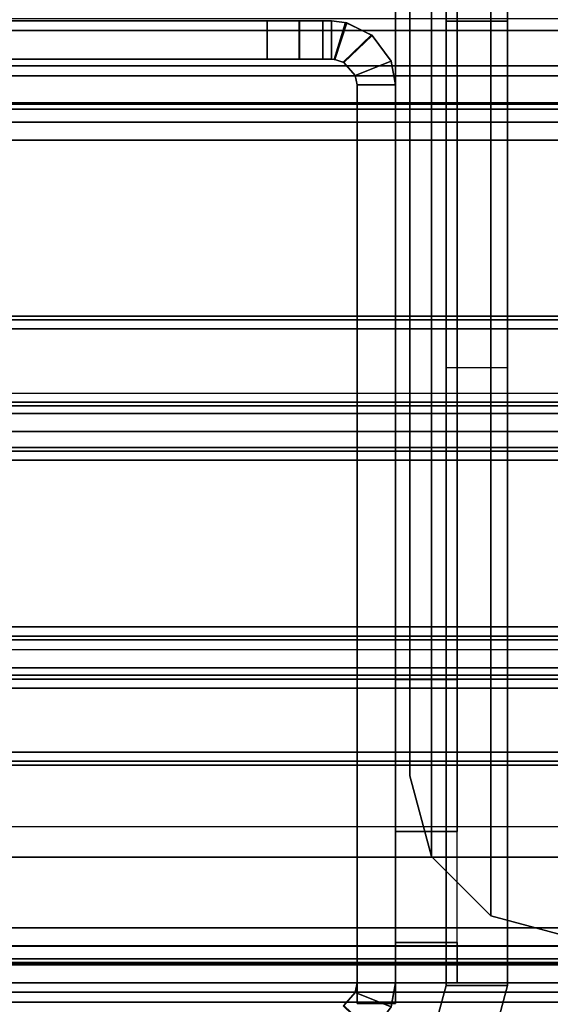
# Model space of a CAD drawing. Units: inches. Extents: x -2 to 131, y -6 to 131.
# Drawn here: x 97 to 98, y 3 to 5 of the extents above; entities that cross this region are included whole.
import ezdxf

# ---------------------------------------------------------------- set-up
doc = ezdxf.new("R2010")
doc.units = ezdxf.units.IN
doc.header["$MEASUREMENT"] = 0
for name, color, linetype in [('FRAME', 7, 'Continuous'), ('FRAME-BRACKET', 7, 'Continuous'), ('FRAME-CONNECTOR', 7, 'Continuous'), ('FRAME-OTHER', 7, 'Continuous'), ('FRAME-TILEBRACKET', 7, 'Continuous'), ('TERRITORY-GLASS', 5, 'Continuous'), ('TERRITORY-OTHER', 7, 'Continuous'), ('TERRITORY-SCREENMOUNT', 5, 'Continuous'), ('WKSURF-EDGE', 6, 'Continuous'), ('WKSURF-TOP', 6, 'Continuous')]:
    doc.layers.add(name, color=color, linetype=linetype)
doc.styles.get("Standard").update_dxf_attribs({"font": 'arial.ttf'})

# ---------------------------------------------------------------- blocks, each defined once
blk = doc.blocks.new('MHQ125_MN_0T')
at = {"layer": 'FRAME-CONNECTOR'}
for points in [[(2.9578, -0.1236, 5.2959), (2.7165, -0.1236, 0.5078), (-2.7165, -0.1236, 0.5078), (-2.9578, -0.1236, 5.2959)], [(-2.9528, -0.1236, 5.355), (-2.9528, -0.1954, 5.5282), (2.9528, -0.1954, 5.5282), (2.9528, -0.1236, 5.355)], [(2.9578, -0.1236, 5.2959), (-2.9528, -0.1236, 5.2959), (-2.9528, -0.1236, 5.355), (2.9528, -0.1236, 5.355)], [(2.7165, -0.163, 0.3881), (-2.7165, -0.163, 0.3881), (-2.6772, -0.1236, 0.3881), (2.6772, -0.1236, 0.3881)], [(-2.6772, -0.1236, 0.5078), (-2.7165, -0.163, 0.5078), (2.7165, -0.163, 0.5078), (2.6772, -0.1236, 0.5078)], [(2.6772, -0.1236, 0.3881), (-2.6772, -0.1236, 0.3881), (-2.6772, -0.1236, 0.5078), (2.6772, -0.1236, 0.5078)], [(2.7165, -0.163, 0.3881), (2.7165, -7.837, 0.3881), (-2.7165, -7.837, 0.3881), (-2.7165, -0.163, 0.3881)], [(-2.7165, -7.837, 0.5078), (2.7165, -7.837, 0.5078), (2.7165, -0.163, 0.5078), (-2.7165, -0.163, 0.5078)], [(2.9528, -0.1954, 5.5282), (-2.9528, -0.1954, 5.5282), (-2.9528, -0.3686, 5.6), (2.9528, -0.3686, 5.6)], [(2.9528, -0.3686, 5.6), (-2.9528, -0.3686, 5.6), (-2.9528, -7.6314, 5.6), (2.9528, -7.6314, 5.6)], [(2.9528, -0.4277, 5.48), (2.9528, -7.5723, 5.48), (-2.9528, -7.5723, 5.48), (-2.9578, -0.4277, 5.48)]]:
    blk.add_3dface(points, dxfattribs=at)
at = {"layer": 'FRAME-OTHER'}
blk.add_attdef('OTHER', (2, -9), '', height=2, dxfattribs=at)
blk = doc.blocks.new('MHQ410_42S30NC3NH_0T')
at = {"layer": 'WKSURF-EDGE'}
for points in [[(32.4683, 30.5419, 29.0369), (2.0857, 30.5419, 29.0369), (2.0857, 30.565, 28.9813), (32.4683, 30.565, 28.9813)], [(32.4683, 30.565, 28.9813), (32.4683, 30.565, 28.0787), (2.0857, 30.565, 28.0787), (2.0857, 30.565, 28.9813)], [(32.4683, 30.5419, 28.0231), (2.0857, 30.5419, 28.0231), (2.0857, 30.565, 28.0787), (32.4683, 30.565, 28.0787)]]:
    blk.add_3dface(points, dxfattribs=at)
blk = doc.blocks.new('MHQ110_4203_0T')
at = {"layer": 'FRAME'}
for points in [[(30.6338, -2.8663, 5.745), (30.6338, -32.2263, 5.745), (30.6532, -32.2263, 5.6725), (30.6532, -2.8663, 5.6725)], [(30.6338, -2.8663, 6.831), (30.6338, -2.8663, 5.745), (30.6338, -32.2263, 5.745), (30.6338, -32.2263, 6.831)], [(30.6532, -2.8663, 6.9035), (30.6532, -32.2263, 6.9035), (30.6338, -32.2263, 6.831), (30.6338, -2.8663, 6.831)], [(30.6532, -2.8663, 40.9275), (30.6532, -32.2263, 40.9275), (30.6338, -32.2263, 40.855), (30.6338, -2.8663, 40.855)], [(30.6338, -32.2263, 39.769), (30.6338, -32.2263, 40.855), (30.6338, -2.8663, 40.855), (30.6338, -2.8663, 39.769)], [(30.6338, -2.8663, 39.769), (30.6338, -32.2263, 39.769), (30.6532, -32.2263, 39.6965), (30.6532, -2.8663, 39.6965)], [(30.6532, -2.8663, 5.6725), (30.6532, -32.2263, 5.6725), (30.7063, -32.2263, 5.6194), (30.7063, -2.8663, 5.6194)], [(30.7063, -2.8663, 6.9566), (30.7063, -32.2263, 6.9566), (30.6532, -32.2263, 6.9035), (30.6532, -2.8663, 6.9035)], [(30.7063, -2.8663, 40.9806), (30.7063, -32.2263, 40.9806), (30.6532, -32.2263, 40.9275), (30.6532, -2.8663, 40.9275)], [(30.6532, -2.8663, 39.6965), (30.6532, -32.2263, 39.6965), (30.7063, -32.2263, 39.6434), (30.7063, -2.8663, 39.6434)], [(30.7063, -2.8663, 5.6194), (30.7063, -32.2263, 5.6194), (30.7788, -32.2263, 5.6), (30.7788, -2.8663, 5.6)], [(30.7788, -2.8663, 6.976), (30.7788, -32.2263, 6.976), (30.7063, -32.2263, 6.9566), (30.7063, -2.8663, 6.9566)], [(30.7788, -2.8663, 41), (30.7788, -32.2263, 41), (30.7063, -32.2263, 40.9806), (30.7063, -2.8663, 40.9806)], [(30.7063, -2.8663, 39.6434), (30.7063, -32.2263, 39.6434), (30.7788, -32.2263, 39.624), (30.7788, -2.8663, 39.624)], [(30.7088, -32.2263, 5.745), (30.7088, -2.8663, 5.745), (30.7182, -2.8663, 5.71), (30.7182, -32.2263, 5.71)], [(30.7088, -32.2263, 5.745), (30.7088, -32.2263, 6.831), (30.7088, -2.8663, 6.831), (30.7088, -2.8663, 5.745)], [(30.7182, -32.2263, 6.866), (30.7182, -2.8663, 6.866), (30.7088, -2.8663, 6.831), (30.7088, -32.2263, 6.831)], [(30.7182, -32.2263, 40.89), (30.7182, -2.8663, 40.89), (30.7088, -2.8663, 40.855), (30.7088, -32.2263, 40.855)], [(30.7088, -2.8663, 40.855), (30.7088, -2.8663, 39.769), (30.7088, -32.2263, 39.769), (30.7088, -32.2263, 40.855)], [(30.7088, -32.2263, 39.769), (30.7088, -2.8663, 39.769), (30.7182, -2.8663, 39.734), (30.7182, -32.2263, 39.734)], [(30.7182, -32.2263, 5.71), (30.7182, -2.8663, 5.71), (30.7438, -2.8663, 5.6844), (30.7438, -32.2263, 5.6844)], [(30.7438, -32.2263, 6.8916), (30.7438, -2.8663, 6.8916), (30.7182, -2.8663, 6.866), (30.7182, -32.2263, 6.866)], [(30.7438, -32.2263, 40.9156), (30.7438, -2.8663, 40.9156), (30.7182, -2.8663, 40.89), (30.7182, -32.2263, 40.89)], [(30.7182, -32.2263, 39.734), (30.7182, -2.8663, 39.734), (30.7438, -2.8663, 39.7084), (30.7438, -32.2263, 39.7084)], [(30.7438, -32.2263, 5.6844), (30.7438, -2.8663, 5.6844), (30.7788, -2.8663, 5.675), (30.7788, -32.2263, 5.675)], [(30.7788, -32.2263, 6.901), (30.7788, -2.8663, 6.901), (30.7438, -2.8663, 6.8916), (30.7438, -32.2263, 6.8916)], [(30.7788, -32.2263, 40.925), (30.7788, -2.8663, 40.925), (30.7438, -2.8663, 40.9156), (30.7438, -32.2263, 40.9156)], [(30.7438, -32.2263, 39.7084), (30.7438, -2.8663, 39.7084), (30.7788, -2.8663, 39.699), (30.7788, -32.2263, 39.699)], [(32.3138, -32.2263, 5.675), (30.7788, -32.2263, 5.675), (30.7788, -2.8663, 5.675), (32.3138, -2.8663, 5.675)], [(30.7788, -32.2263, 5.6), (30.7788, -2.8663, 5.6), (32.3138, -2.8663, 5.6), (32.3138, -32.2263, 5.6)], [(32.3138, -2.8663, 6.901), (30.7788, -2.8663, 6.901), (30.7788, -32.2263, 6.901), (32.3138, -32.2263, 6.901)], [(32.3138, -32.2263, 6.976), (32.3138, -2.8663, 6.976), (30.7788, -2.8663, 6.976), (30.7788, -32.2263, 6.976)], [(32.3138, -2.8663, 40.925), (30.7788, -2.8663, 40.925), (30.7788, -32.2263, 40.925), (32.3138, -32.2263, 40.925)], [(32.3138, -32.2263, 41), (32.3138, -2.8663, 41), (30.7788, -2.8663, 41), (30.7788, -32.2263, 41)], [(32.3138, -32.2263, 39.699), (30.7788, -32.2263, 39.699), (30.7788, -2.8663, 39.699), (32.3138, -2.8663, 39.699)], [(30.7788, -32.2263, 39.624), (30.7788, -2.8663, 39.624), (32.3138, -2.8663, 39.624), (32.3138, -32.2263, 39.624)], [(32.3138, -32.2263, 5.675), (32.3138, -2.8663, 5.675), (32.3488, -2.8663, 5.6844), (32.3488, -32.2263, 5.6844)], [(32.3138, -2.8663, 5.6), (32.3138, -32.2263, 5.6), (32.3863, -32.2263, 5.6194), (32.3863, -2.8663, 5.6194)], [(32.3488, -32.2263, 6.8916), (32.3488, -2.8663, 6.8916), (32.3138, -2.8663, 6.901), (32.3138, -32.2263, 6.901)], [(32.3863, -2.8663, 6.9566), (32.3863, -32.2263, 6.9566), (32.3138, -32.2263, 6.976), (32.3138, -2.8663, 6.976)], [(32.3488, -32.2263, 40.9156), (32.3488, -2.8663, 40.9156), (32.3138, -2.8663, 40.925), (32.3138, -32.2263, 40.925)], [(32.3863, -2.8663, 40.9806), (32.3863, -32.2263, 40.9806), (32.3138, -32.2263, 41), (32.3138, -2.8663, 41)], [(32.3138, -32.2263, 39.699), (32.3138, -2.8663, 39.699), (32.3488, -2.8663, 39.7084), (32.3488, -32.2263, 39.7084)], [(32.3138, -2.8663, 39.624), (32.3138, -32.2263, 39.624), (32.3863, -32.2263, 39.6434), (32.3863, -2.8663, 39.6434)], [(32.3488, -32.2263, 5.6844), (32.3488, -2.8663, 5.6844), (32.3744, -2.8663, 5.71), (32.3744, -32.2263, 5.71)], [(32.3744, -32.2263, 6.866), (32.3744, -2.8663, 6.866), (32.3488, -2.8663, 6.8916), (32.3488, -32.2263, 6.8916)], [(32.3744, -32.2263, 40.89), (32.3744, -2.8663, 40.89), (32.3488, -2.8663, 40.9156), (32.3488, -32.2263, 40.9156)], [(32.3488, -32.2263, 39.7084), (32.3488, -2.8663, 39.7084), (32.3744, -2.8663, 39.734), (32.3744, -32.2263, 39.734)], [(32.3744, -32.2263, 5.71), (32.3744, -2.8663, 5.71), (32.3838, -2.8663, 5.745), (32.3838, -32.2263, 5.745)], [(32.3838, -32.2263, 6.831), (32.3838, -2.8663, 6.831), (32.3744, -2.8663, 6.866), (32.3744, -32.2263, 6.866)], [(32.3838, -32.2263, 40.855), (32.3838, -2.8663, 40.855), (32.3744, -2.8663, 40.89), (32.3744, -32.2263, 40.89)], [(32.3744, -32.2263, 39.734), (32.3744, -2.8663, 39.734), (32.3838, -2.8663, 39.769), (32.3838, -32.2263, 39.769)], [(32.3838, -2.8663, 5.745), (32.3838, -2.8663, 6.831), (32.3838, -32.2263, 6.831), (32.3838, -32.2263, 5.745)], [(32.3838, -32.2263, 40.855), (32.3838, -32.2263, 39.769), (32.3838, -2.8663, 39.769), (32.3838, -2.8663, 40.855)], [(32.3863, -2.8663, 5.6194), (32.3863, -32.2263, 5.6194), (32.4393, -32.2263, 5.6725), (32.4393, -2.8663, 5.6725)], [(32.4393, -2.8663, 6.9035), (32.4393, -32.2263, 6.9035), (32.3863, -32.2263, 6.9566), (32.3863, -2.8663, 6.9566)], [(32.4393, -2.8663, 40.9275), (32.4393, -32.2263, 40.9275), (32.3863, -32.2263, 40.9806), (32.3863, -2.8663, 40.9806)], [(32.3863, -2.8663, 39.6434), (32.3863, -32.2263, 39.6434), (32.4393, -32.2263, 39.6965), (32.4393, -2.8663, 39.6965)], [(32.4393, -2.8663, 5.6725), (32.4393, -32.2263, 5.6725), (32.4588, -32.2263, 5.745), (32.4588, -2.8663, 5.745)], [(32.4588, -2.8663, 6.831), (32.4588, -32.2263, 6.831), (32.4393, -32.2263, 6.9035), (32.4393, -2.8663, 6.9035)], [(32.4588, -2.8663, 40.855), (32.4588, -32.2263, 40.855), (32.4393, -32.2263, 40.9275), (32.4393, -2.8663, 40.9275)], [(32.4393, -2.8663, 39.6965), (32.4393, -32.2263, 39.6965), (32.4588, -32.2263, 39.769), (32.4588, -2.8663, 39.769)], [(32.4588, -32.2263, 6.831), (32.4588, -32.2263, 5.745), (32.4588, -2.8663, 5.745), (32.4588, -2.8663, 6.831)], [(32.4588, -2.8663, 39.769), (32.4588, -2.8663, 40.855), (32.4588, -32.2263, 40.855), (32.4588, -32.2263, 39.769)], [(30.6713, -30.8713, 7.015), (30.6527, -30.8749, 7.015), (30.6247, -30.8053, 7.015), (30.6713, -30.7963, 7.015)], [(30.6713, -30.7963, 7.015), (30.6247, -30.8053, 7.015), (30.625, -30.8051, 39.605), (30.6713, -30.7963, 39.605)], [(30.6713, -30.7963, 39.585), (30.6247, -30.8053, 39.585), (30.6527, -30.8749, 39.585), (30.6713, -30.8713, 39.585)], [(30.6713, -30.7963, 39.605), (30.625, -30.8051, 39.605), (30.6528, -30.8748, 39.605), (30.6713, -30.8713, 39.605)], [(30.6713, -30.8713, 7.015), (30.6713, -30.7963, 7.015), (32.4613, -30.7963, 7.015), (32.4613, -30.8713, 7.015)], [(30.6713, -30.8713, 7.015), (30.6713, -30.7963, 7.015), (30.6713, -30.7963, 39.605), (30.6713, -30.8713, 39.605)], [(30.6713, -30.8713, 39.605), (30.6713, -30.7963, 39.605), (32.4613, -30.7963, 39.605), (32.4613, -30.8713, 39.605)], [(30.6713, -30.7963, 7.015), (32.4613, -30.7963, 7.015), (32.4613, -30.7963, 39.605), (30.6713, -30.7963, 39.605)], [(32.4613, -30.8713, 39.585), (32.4613, -30.7963, 39.585), (30.6713, -30.7963, 39.585), (30.6713, -30.8713, 39.585)], [(32.4213, -30.7963, 7.015), (32.4678, -30.8053, 7.015), (32.4399, -30.8749, 7.015), (32.4213, -30.8713, 7.015)], [(32.4213, -30.8713, 39.605), (32.4398, -30.8748, 39.605), (32.4675, -30.8051, 39.605), (32.4213, -30.7963, 39.605)], [(32.4213, -30.8713, 39.605), (32.4213, -30.7963, 39.605), (32.4213, -30.7963, 7.015), (32.4213, -30.8713, 7.015)], [(32.4213, -30.7963, 39.605), (32.4675, -30.8051, 39.605), (32.4678, -30.8053, 7.015), (32.4213, -30.7963, 7.015)], [(32.4213, -30.8713, 39.585), (32.4399, -30.8749, 39.585), (32.4678, -30.8053, 39.585), (32.4213, -30.7963, 39.585)], [(32.4613, -30.7963, 39.605), (32.4613, -30.8713, 39.605), (32.4613, -30.8713, 7.015), (32.4613, -30.7963, 7.015)], [(30.6268, -30.8983, 39.625), (30.5736, -30.8433, 39.615), (30.625, -30.8051, 39.605), (30.6528, -30.8748, 39.605)], [(30.5736, -30.8433, 39.615), (30.625, -30.8051, 39.605), (30.6247, -30.8053, 7.015), (30.5747, -30.8419, 7.0057)], [(30.5747, -30.8419, 7.0057), (30.6274, -30.8972, 6.9966), (30.6527, -30.8749, 7.015), (30.6247, -30.8053, 7.015)], [(30.6247, -30.8053, 39.585), (30.6527, -30.8749, 39.585), (30.6274, -30.8972, 39.6034), (30.5747, -30.8419, 39.5943)], [(32.4398, -30.8748, 39.605), (32.4675, -30.8051, 39.605), (32.519, -30.8433, 39.615), (32.4657, -30.8983, 39.625)], [(32.4678, -30.8053, 7.015), (32.4399, -30.8749, 7.015), (32.4651, -30.8972, 6.9966), (32.5179, -30.8419, 7.0057)], [(32.5179, -30.8419, 39.5943), (32.4651, -30.8972, 39.6034), (32.4399, -30.8749, 39.585), (32.4678, -30.8053, 39.585)], [(30.5747, -30.8419, 7.0057), (30.5499, -30.8913, 6.9757), (30.5493, -30.8941, 39.6472), (30.5736, -30.8433, 39.615)], [(30.6216, -30.9158, 39.663), (30.5493, -30.8941, 39.6472), (30.5736, -30.8433, 39.615), (30.6268, -30.8983, 39.625)], [(30.5499, -30.8913, 6.9757), (30.6217, -30.9147, 6.9611), (30.6274, -30.8972, 6.9966), (30.5747, -30.8419, 7.0057)], [(30.5747, -30.8419, 39.5943), (30.6274, -30.8972, 39.6034), (30.6217, -30.9147, 39.6389), (30.5499, -30.8913, 39.6243)], [(30.6713, -30.8713, 39.605), (30.6528, -30.8748, 39.605), (30.6527, -30.8749, 7.015), (30.6713, -30.8713, 7.015)], [(32.4613, -30.8713, 39.605), (30.6713, -30.8713, 39.605), (30.6713, -30.8713, 7.015), (32.4613, -30.8713, 7.015)], [(32.4213, -30.8713, 7.015), (32.4399, -30.8749, 7.015), (32.4398, -30.8748, 39.605), (32.4213, -30.8713, 39.605)], [(30.5463, -30.9213, 6.9215), (30.6213, -30.9213, 6.9215), (30.6217, -30.9147, 6.9611), (30.5499, -30.8913, 6.9757)], [(30.5463, -30.9213, 39.705), (30.5493, -30.8941, 39.6472), (30.5499, -30.8913, 6.9757), (30.5463, -30.9213, 6.9215)], [(30.5499, -30.8913, 39.6243), (30.6217, -30.9147, 39.6389), (30.6213, -30.9213, 39.6785), (30.5463, -30.9213, 39.6785)], [(30.6274, -30.8972, 6.9966), (30.6527, -30.8749, 7.015), (30.6528, -30.8748, 39.605), (30.6268, -30.8983, 39.625)], [(32.4657, -30.8983, 39.625), (32.4398, -30.8748, 39.605), (32.4399, -30.8749, 7.015), (32.4651, -30.8972, 6.9966)], [(30.6213, -30.9213, 39.705), (30.5463, -30.9213, 39.705), (30.5493, -30.8941, 39.6472), (30.6216, -30.9158, 39.663)], [(30.6268, -30.8983, 39.625), (30.6216, -30.9158, 39.663), (30.6217, -30.9147, 6.9611), (30.6274, -30.8972, 6.9966)], [(30.6213, -30.938, 40.8175), (30.5463, -30.938, 40.8175), (30.5463, -30.9213, 40.755), (30.6213, -30.9213, 40.755)], [(30.5463, -30.9213, 6.9215), (30.5463, -30.9382, 5.7825), (30.5463, -30.938, 40.8175), (30.5463, -30.9213, 39.705)], [(30.5463, -30.9213, 6.9215), (30.6213, -30.9213, 6.9215), (30.6213, -30.9215, 5.845), (30.5463, -30.9215, 5.845)], [(30.6213, -30.9213, 39.705), (30.5463, -30.9213, 39.705), (30.5463, -30.9213, 40.755), (30.6213, -30.9213, 40.755)], [(30.5463, -30.938, 40.8175), (30.5463, -30.9213, 40.755), (30.5463, -30.9213, 39.705), (30.5463, -30.938, 40.8175)], [(30.5463, -30.9213, 6.9215), (30.5463, -30.9215, 5.845), (30.5463, -30.9382, 5.7825), (30.5463, -30.9213, 6.9215)], [(30.5463, -30.9215, 40.755), (30.6213, -30.9215, 40.755), (30.6213, -30.9213, 39.6785), (30.5463, -30.9213, 39.6785)], [(30.5463, -30.9213, 39.6785), (30.5463, -30.9382, 40.8175), (30.5463, -30.9215, 40.755), (30.5463, -30.9213, 39.6785)], [(30.5463, -30.9215, 5.845), (30.6213, -30.9215, 5.845), (30.6213, -30.9382, 5.7825), (30.5463, -30.9382, 5.7825)], [(30.5463, -30.9382, 40.8175), (30.6213, -30.9382, 40.8175), (30.6213, -30.9215, 40.755), (30.5463, -30.9215, 40.755)], [(30.6213, -30.9213, 6.9215), (30.6217, -30.9147, 6.9611), (30.6216, -30.9158, 39.663), (30.6213, -30.9213, 39.705)], [(30.6213, -30.9382, 40.8175), (30.6213, -30.9382, 40.8175), (30.6213, -30.9213, 39.6785), (30.6213, -30.9215, 40.755)], [(30.6213, -30.9382, 5.7825), (30.6213, -30.938, 40.8175), (30.6213, -30.9213, 39.705), (30.6213, -30.9213, 6.9215)], [(30.6213, -30.9213, 6.9215), (30.6213, -30.9382, 5.7825), (30.6213, -30.9215, 5.845), (30.6213, -30.9213, 6.9215)], [(30.6213, -30.9215, 5.845), (30.6213, -30.9213, 6.9215), (30.6213, -30.9382, 5.7825)], [(30.6213, -30.9213, 39.705), (30.6213, -30.9213, 40.755), (30.6213, -30.938, 40.8175), (30.6213, -30.9213, 39.705)], [(30.6213, -30.9213, 39.6785), (30.6213, -30.9215, 40.755), (30.6213, -30.9382, 40.8175), (30.6213, -30.9213, 39.6785)], [(30.6213, -30.9838, 40.8633), (30.5463, -30.9838, 40.8633), (30.5463, -30.938, 40.8175), (30.6213, -30.938, 40.8175)], [(30.5463, -30.9838, 40.8633), (30.5463, -30.938, 40.8175), (30.5463, -30.9382, 5.7825), (30.5463, -30.984, 5.7367)], [(30.5463, -30.9382, 5.7825), (30.6213, -30.9382, 5.7825), (30.6213, -30.984, 5.7367), (30.5463, -30.984, 5.7367)], [(30.5463, -30.984, 40.8633), (30.6213, -30.984, 40.8633), (30.6213, -30.9382, 40.8175), (30.5463, -30.9382, 40.8175)], [(30.6213, -30.984, 5.7367), (30.6213, -30.9838, 40.8633), (30.6213, -30.938, 40.8175), (30.6213, -30.9382, 5.7825)], [(30.6213, -31.0463, 40.88), (30.5463, -31.0463, 40.88), (30.5463, -30.9838, 40.8633), (30.6213, -30.9838, 40.8633)], [(30.5463, -30.984, 5.7367), (30.5463, -31.0465, 5.72), (30.5463, -31.0463, 40.88), (30.5463, -30.9838, 40.8633)], [(30.5463, -30.984, 5.7367), (30.6213, -30.984, 5.7367), (30.6213, -31.0465, 5.72), (30.5463, -31.0465, 5.72)], [(30.5463, -31.0465, 40.88), (30.6213, -31.0465, 40.88), (30.6213, -30.984, 40.8633), (30.5463, -30.984, 40.8633)], [(30.6213, -31.0465, 5.72), (30.6213, -31.0463, 40.88), (30.6213, -30.9838, 40.8633), (30.6213, -30.984, 5.7367)], [(30.6213, -32.4213, 40.88), (30.5463, -32.4213, 40.88), (30.5463, -31.0463, 40.88), (30.6213, -31.0463, 40.88)], [(30.5463, -32.4213, 5.72), (30.5463, -32.4213, 40.88), (30.5463, -31.0463, 40.88), (30.5463, -31.0465, 5.72)], [(30.5463, -31.0465, 5.72), (30.6213, -31.0465, 5.72), (30.6213, -32.4213, 5.72), (30.5463, -32.4213, 5.72)], [(30.5463, -32.4213, 40.88), (30.6213, -32.4213, 40.88), (30.6213, -31.0465, 40.88), (30.5463, -31.0465, 40.88)], [(30.6213, -32.4213, 40.88), (30.6213, -31.0463, 40.88), (30.6213, -31.0465, 5.72), (30.6213, -32.4213, 5.72)]]:
    blk.add_3dface(points, dxfattribs=at)
at = {"layer": 'FRAME-BRACKET'}
for points in [[(32.3325, -30.4538, 7.095), (24.7601, -30.4538, 7.095), (24.8023, -30.6112, 7.095), (32.2903, -30.6112, 7.095)], [(24.8023, -30.6112, 6.975), (32.2903, -30.6112, 6.975), (32.3325, -30.4538, 6.975), (24.7601, -30.4538, 6.975)], [(32.3325, -30.4538, 6.975), (32.3325, -30.4538, 7.095), (32.2903, -30.6112, 7.095), (32.2903, -30.6112, 6.975)], [(32.2903, -30.6112, 7.095), (24.8023, -30.6112, 7.095), (24.9175, -30.7265, 7.095), (32.175, -30.7265, 7.095)], [(24.9175, -30.7265, 6.975), (32.175, -30.7265, 6.975), (32.2903, -30.6112, 6.975), (24.8023, -30.6112, 6.975)], [(32.2903, -30.6112, 6.975), (32.2903, -30.6112, 7.095), (32.175, -30.7265, 7.095), (32.175, -30.7265, 6.975)], [(27.694, -30.7963, 22.6394), (27.694, -30.6763, 22.6394), (31.8307, -30.6763, 22.6394), (31.8307, -30.7963, 22.6394)], [(31.8307, -30.6763, 26.5056), (31.8307, -30.7963, 26.5056), (30.4587, -30.7963, 26.5056), (30.4587, -30.6763, 26.5056)], [(32.126, -30.7963, 26.4265), (32.126, -30.6763, 26.4265), (31.8307, -30.6763, 26.5056), (31.8307, -30.7963, 26.5056)], [(32.126, -30.7963, 22.7186), (32.126, -30.6763, 22.7186), (31.8307, -30.6763, 22.6394), (31.8307, -30.7963, 22.6394)], [(32.3422, -30.7963, 26.2103), (32.3422, -30.6763, 26.2103), (32.126, -30.6763, 26.4265), (32.126, -30.7963, 26.4265)], [(32.3422, -30.7963, 22.9347), (32.3422, -30.6763, 22.9347), (32.126, -30.6763, 22.7186), (32.126, -30.7963, 22.7186)], [(32.4213, -30.7963, 25.915), (32.4213, -30.6763, 25.915), (32.3422, -30.6763, 26.2103), (32.3422, -30.7963, 26.2103)], [(32.4213, -30.7963, 23.23), (32.4213, -30.6763, 23.23), (32.3422, -30.6763, 22.9347), (32.3422, -30.7963, 22.9347)], [(32.4213, -30.6763, 23.23), (32.4213, -30.7963, 23.23), (32.4213, -30.7963, 25.915), (32.4213, -30.6763, 25.915)], [(32.175, -30.7265, 7.095), (24.9175, -30.7265, 7.095), (25.075, -30.7687, 7.095), (32.0175, -30.7687, 7.095)], [(25.075, -30.7687, 6.975), (32.0175, -30.7687, 6.975), (32.175, -30.7265, 6.975), (24.9175, -30.7265, 6.975)], [(32.175, -30.7265, 6.975), (32.175, -30.7265, 7.095), (32.0175, -30.7687, 7.095), (32.0175, -30.7687, 6.975)], [(25.075, -30.7687, 6.975), (25.075, -30.7687, 7.095), (32.0175, -30.7687, 7.095), (32.0175, -30.7687, 6.975)]]:
    blk.add_3dface(points, dxfattribs=at)
for points, invisible_edges in [([(30.4587, -30.6763, 26.5056), (31.8307, -30.6763, 26.5056), (31.8307, -30.6763, 22.6394), (27.694, -30.6763, 22.6394)], 10), ([(32.126, -30.6763, 26.4265), (32.126, -30.6763, 22.7186), (31.8307, -30.6763, 22.6394), (31.8307, -30.6763, 26.5056)], 5), ([(32.4213, -30.6763, 25.915), (32.4213, -30.6763, 23.23), (32.3422, -30.6763, 22.9347), (32.3422, -30.6763, 26.2103)], 4), ([(30.4587, -30.7963, 26.5056), (31.8307, -30.7963, 26.5056), (31.8307, -30.7963, 22.6394), (27.694, -30.7963, 22.6394)], 10), ([(32.126, -30.7963, 26.4265), (32.126, -30.7963, 22.7186), (31.8307, -30.7963, 22.6394), (31.8307, -30.7963, 26.5056)], 5), ([(32.3422, -30.7963, 26.2103), (32.3422, -30.7963, 22.9347), (32.126, -30.7963, 22.7186), (32.126, -30.7963, 26.4265)], 5), ([(32.4213, -30.7963, 25.915), (32.4213, -30.7963, 23.23), (32.3422, -30.7963, 22.9347), (32.3422, -30.7963, 26.2103)], 4)]:
    blk.add_3dface(points, dxfattribs=dict(at, invisible_edges=invisible_edges))
at = {"layer": 'FRAME-TILEBRACKET'}
for points in [[(30.4679, -30.5786, 39.6203), (30.5467, -30.5786, 39.5416), (30.2535, -30.5786, 38.9754), (30.201, -30.5786, 39.0497)], [(31.2224, -30.5786, 38.6377), (31.2224, -30.6982, 38.6377), (30.2535, -30.6982, 38.9754), (30.2535, -30.5786, 38.9754)], [(30.5467, -30.5786, 39.5416), (31.2224, -30.5786, 38.6377), (30.2535, -30.5786, 38.9754), (30.5467, -30.5786, 39.5416)], [(30.4679, -30.5786, 39.6203), (30.4679, -30.6982, 39.6203), (30.5467, -30.6982, 39.5416), (30.5467, -30.5786, 39.5416)], [(30.5467, -30.5786, 39.5416), (30.5467, -30.6982, 39.5416), (32.4264, -30.6982, 39.5416), (32.4264, -30.5786, 39.5416)], [(32.4264, -30.5786, 39.5416), (32.4264, -30.5786, 38.6377), (31.2224, -30.5786, 38.6377), (30.5467, -30.5786, 39.5416)], [(31.2224, -30.5786, 38.6377), (31.2224, -30.6982, 38.6377), (32.4264, -30.6982, 38.6377), (32.4264, -30.5786, 38.6377)], [(32.4264, -30.5786, 38.6377), (32.4264, -30.6982, 38.6377), (32.4862, -30.7142, 38.6377), (32.546, -30.6106, 38.6377)], [(32.4264, -30.5786, 38.6377), (32.4264, -30.5786, 39.5416), (32.546, -30.6106, 39.5416), (32.546, -30.6106, 38.6377)], [(32.4264, -30.6982, 39.5416), (32.4264, -30.5786, 39.5416), (32.546, -30.6106, 39.5416), (32.4862, -30.7142, 39.5416)], [(30.201, -30.6982, 39.0497), (30.2535, -30.6982, 38.9754), (30.5467, -30.6982, 39.5416), (30.4679, -30.6982, 39.6203)], [(30.5467, -30.6982, 39.5416), (30.2535, -30.6982, 38.9754), (31.2224, -30.6982, 38.6377), (30.5467, -30.6982, 39.5416)], [(30.5467, -30.6982, 39.5416), (31.2224, -30.6982, 38.6377), (32.4264, -30.6982, 38.6377), (32.4264, -30.6982, 39.5416)], [(32.4264, -30.6982, 38.6377), (32.4264, -30.6982, 39.5416), (32.4862, -30.7142, 39.5416), (32.4862, -30.7142, 38.6377)]]:
    blk.add_3dface(points, dxfattribs=at)
at = {"layer": 'FRAME-OTHER'}
blk.add_attdef('OTHER', (3, -17), '', height=2, dxfattribs=at)
blk = doc.blocks.new('MHQ415_T1203KLF_0T')
at = {"layer": 'WKSURF-TOP'}
for points in [[(22.802, -9.9017, 42), (35.3946, 2.177, 42), (35.3946, -32.5463, 42), (22.802, -32.5463, 42)], [(24.18, -32.5463, 41.0551), (33.2666, -32.5463, 41.0551), (33.2666, 0.7203, 41.0551), (24.18, -8.5238, 41.0551)]]:
    blk.add_3dface(points, dxfattribs=at)
blk = doc.blocks.new('MHQ600_GSN3K_6T')
at = {"layer": 'TERRITORY-GLASS'}
for points in [[(31.3783, -2.2317, 54.313), (31.3783, -32.5391, 54.313), (31.3857, -32.5391, 54.3307), (31.3857, -2.2317, 54.3307)], [(31.3783, -32.5391, 54.313), (31.3783, -32.5391, 42.363), (31.3783, -2.2317, 42.363), (31.3783, -2.2317, 54.313)], [(31.3857, -2.2317, 42.3453), (31.3857, -32.5391, 42.3453), (31.3783, -32.5391, 42.363), (31.3783, -2.2317, 42.363)], [(31.3857, -2.2317, 54.3307), (31.3857, -32.5391, 54.3307), (31.4033, -32.5391, 54.338), (31.4033, -2.2317, 54.338)], [(31.4033, -2.2317, 42.338), (31.4033, -32.5391, 42.338), (31.3857, -32.5391, 42.3453), (31.3857, -2.2317, 42.3453)], [(31.7283, -2.2317, 54.338), (31.4033, -2.2317, 54.338), (31.4033, -32.5391, 54.338), (31.7283, -32.5391, 54.338)], [(31.7283, -32.5391, 42.338), (31.4033, -32.5391, 42.338), (31.4033, -2.2317, 42.338), (31.7283, -2.2317, 42.338)], [(31.7283, -32.5391, 54.338), (31.7283, -2.2317, 54.338), (31.746, -2.2317, 54.3307), (31.746, -32.5391, 54.3307)], [(31.746, -32.5391, 42.3453), (31.746, -2.2317, 42.3453), (31.7283, -2.2317, 42.338), (31.7283, -32.5391, 42.338)], [(31.746, -32.5391, 54.3307), (31.746, -2.2317, 54.3307), (31.7533, -2.2317, 54.313), (31.7533, -32.5391, 54.313)], [(31.7533, -32.5391, 42.363), (31.7533, -2.2317, 42.363), (31.746, -2.2317, 42.3453), (31.746, -32.5391, 42.3453)], [(31.7533, -32.5391, 54.313), (31.7533, -32.5391, 42.363), (31.7533, -2.2317, 42.363), (31.7533, -2.2317, 54.313)]]:
    blk.add_3dface(points, dxfattribs=at)
at = {"layer": 'TERRITORY-SCREENMOUNT'}
for points in [[(31.1225, -2.08, 44.038), (31.1225, -32.54, 44.038), (31.1298, -32.54, 44.0557), (31.1298, -2.08, 44.0557)], [(31.1225, -32.54, 42.088), (31.1225, -2.08, 42.088), (31.1298, -2.08, 42.0703), (31.1298, -32.54, 42.0703)], [(31.1225, -32.54, 44.038), (31.1225, -32.54, 42.088), (31.1225, -2.08, 42.088), (31.1225, -2.08, 44.038)], [(31.1298, -2.08, 44.0557), (31.1298, -32.54, 44.0557), (31.1475, -32.54, 44.063), (31.1475, -2.08, 44.063)], [(31.1298, -32.54, 42.0703), (31.1298, -2.08, 42.0703), (31.1475, -2.08, 42.063), (31.1475, -32.54, 42.063)], [(31.1475, -2.08, 42.063), (31.9725, -2.08, 42.063), (31.9725, -32.54, 42.063), (31.1475, -32.54, 42.063)], [(31.2725, -2.08, 44.063), (31.1475, -2.08, 44.063), (31.1475, -32.54, 44.063), (31.2725, -32.54, 44.063)], [(31.2725, -32.54, 44.063), (31.2725, -2.08, 44.063), (31.2902, -2.08, 44.0557), (31.2902, -32.54, 44.0557)], [(31.2902, -32.54, 44.0557), (31.2902, -2.08, 44.0557), (31.2975, -2.08, 44.038), (31.2975, -32.54, 44.038)], [(31.3121, -32.54, 42.3276), (31.3121, -2.08, 42.3276), (31.2975, -2.08, 42.363), (31.2975, -32.54, 42.363)], [(31.2975, -32.54, 44.038), (31.2975, -32.54, 42.363), (31.2975, -2.08, 42.363), (31.2975, -2.08, 44.038)], [(31.3475, -32.54, 42.313), (31.3475, -2.08, 42.313), (31.3121, -2.08, 42.3276), (31.3121, -32.54, 42.3276)], [(31.3475, -32.54, 42.313), (31.7725, -32.54, 42.313), (31.7725, -2.08, 42.313), (31.3475, -2.08, 42.313)], [(31.7725, -32.54, 42.313), (31.7725, -2.08, 42.313), (31.8079, -2.08, 42.3276), (31.8079, -32.54, 42.3276)], [(31.8079, -32.54, 42.3276), (31.8079, -2.08, 42.3276), (31.8225, -2.08, 42.363), (31.8225, -32.54, 42.363)], [(31.8298, -32.54, 44.0557), (31.8298, -2.08, 44.0557), (31.8225, -2.08, 44.038), (31.8225, -32.54, 44.038)], [(31.8225, -2.08, 44.038), (31.8225, -2.08, 42.363), (31.8225, -32.54, 42.363), (31.8225, -32.54, 44.038)], [(31.8475, -32.54, 44.063), (31.8475, -2.08, 44.063), (31.8298, -2.08, 44.0557), (31.8298, -32.54, 44.0557)], [(31.8475, -32.54, 44.063), (31.9725, -32.54, 44.063), (31.9725, -2.08, 44.063), (31.8475, -2.08, 44.063)], [(31.9902, -2.08, 44.0557), (31.9902, -32.54, 44.0557), (31.9725, -32.54, 44.063), (31.9725, -2.08, 44.063)], [(31.9902, -32.54, 42.0703), (31.9902, -2.08, 42.0703), (31.9725, -2.08, 42.063), (31.9725, -32.54, 42.063)], [(31.9975, -2.08, 44.038), (31.9975, -32.54, 44.038), (31.9902, -32.54, 44.0557), (31.9902, -2.08, 44.0557)], [(31.9975, -32.54, 42.088), (31.9975, -2.08, 42.088), (31.9902, -2.08, 42.0703), (31.9902, -32.54, 42.0703)], [(31.9975, -32.54, 44.038), (31.9975, -32.54, 42.088), (31.9975, -2.08, 42.088), (31.9975, -2.08, 44.038)]]:
    blk.add_3dface(points, dxfattribs=at)
at = {"layer": 'TERRITORY-OTHER'}
blk.add_attdef('OTHER', (14, -3), '', height=2, dxfattribs=at)

msp = doc.modelspace()

# ---------------------------------------------------------------- block references
for name, p, rotation in [('MHQ415_T1203KLF_0T', (128.1583, 35.5639), 270), ('MHQ600_GSN3K_6T', (128.1583, 35.5647), 270), ('MHQ410_42S30NC3NH_0T', (128.1583, 35.5639), 180), ('MHQ110_4203_0T', (128.1583, 35.5639), 270), ('MHQ125_MN_0T', (95.612, 3.0192, 0), 180)]:
    msp.add_blockref(name, p, dxfattribs=dict(rotation=rotation))

doc.saveas('drawing.dxf')
